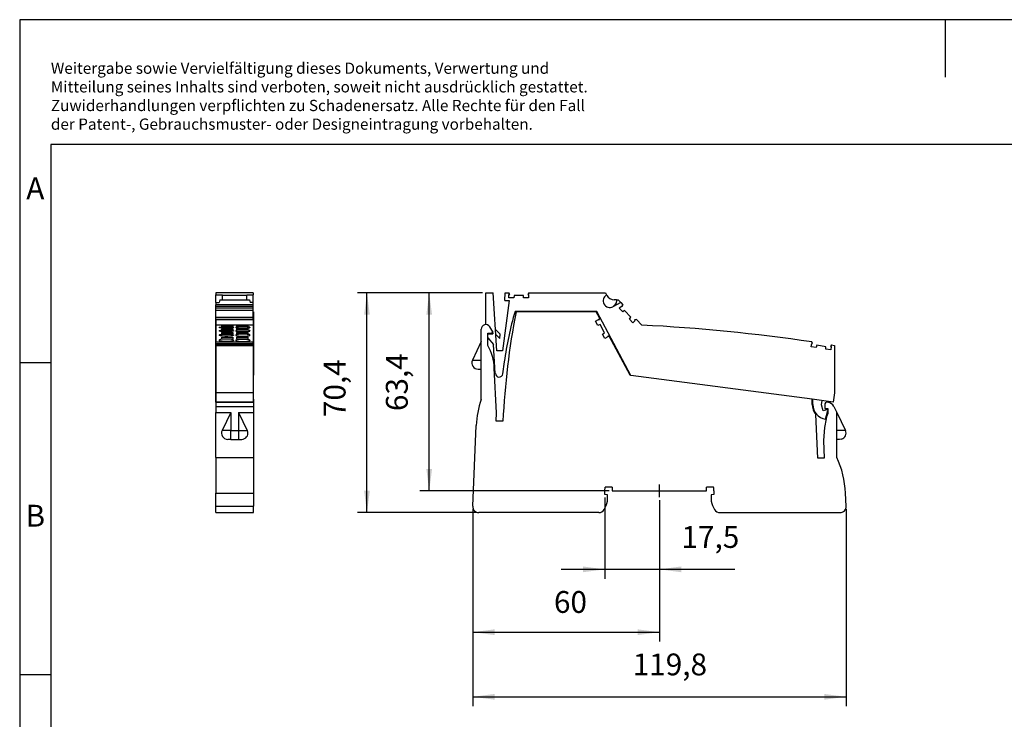
# Model space of a CAD drawing. Units: millimetres. Extents: x -214 to 83, y -2 to 208.
# Drawn here: x -214 to -56, y 96 to 208 of the extents above; entities that cross this region are included whole.
import ezdxf

# ---------------------------------------------------------------- set-up
doc = ezdxf.new("R2010")
doc.units = ezdxf.units.MM
doc.layers.add('1', color=7, linetype='Continuous')
doc.styles.add('CONVERTER_11', font='txt.shx', dxfattribs={"width": 0.9})
doc.dimstyles.new('ME10_DIM_11', dxfattribs={"dimtxt": 7, "dimasz": 7, "dimexe": 3, "dimexo": 1, "dimgap": 4, "dimtad": 1, "dimdec": 1, "dimdsep": 46, "dimtxsty": 'CONVERTER_11', "dimsah": 1, "dimcen": 0.09, "dimclrd": 2, "dimclre": 2, "dimclrt": 3, "dimadec": 0, "dimazin": 0, "dimtfac": 1, "dimtdec": 4, "dimtix": 1, "dimtmove": 0, "dimatfit": 3, "dimfxl": 1, "dimtolj": 1, "dimtzin": 0, "dimarcsym": 0})
doc.dimstyles.new('ME10_DIM_12', dxfattribs={"dimtxt": 7, "dimasz": 7, "dimexe": 3, "dimexo": 1, "dimgap": 4, "dimtad": 1, "dimdec": 1, "dimdsep": 46, "dimtxsty": 'CONVERTER_11', "dimsah": 1, "dimcen": 0.09, "dimclrd": 2, "dimclre": 2, "dimclrt": 3, "dimadec": 0, "dimazin": 0, "dimtfac": 1, "dimtdec": 4, "dimtix": 1, "dimtmove": 0, "dimatfit": 3, "dimfxl": 1, "dimtolj": 1, "dimtzin": 0, "dimarcsym": 0})
doc.dimstyles.new('ME10_DIM_13', dxfattribs={"dimtxt": 7, "dimasz": 7, "dimexe": 3, "dimexo": 1, "dimgap": 4, "dimtad": 1, "dimdec": 1, "dimdsep": 46, "dimtxsty": 'CONVERTER_11', "dimsah": 1, "dimcen": 0.09, "dimclrd": 2, "dimclre": 2, "dimclrt": 3, "dimadec": 0, "dimazin": 0, "dimtfac": 1, "dimtdec": 4, "dimtix": 1, "dimtmove": 0, "dimatfit": 3, "dimfxl": 1, "dimtolj": 1, "dimtzin": 0, "dimarcsym": 0})
doc.dimstyles.new('ME10_DIM_14', dxfattribs={"dimtxt": 7, "dimasz": 7, "dimexe": 3, "dimexo": 1, "dimgap": 4, "dimtad": 1, "dimdec": 0, "dimdsep": 46, "dimtxsty": 'CONVERTER_11', "dimsah": 1, "dimcen": 0.09, "dimclrd": 2, "dimclre": 2, "dimclrt": 3, "dimadec": 0, "dimazin": 0, "dimtfac": 1, "dimtdec": 4, "dimtix": 1, "dimtmove": 0, "dimatfit": 3, "dimfxl": 1, "dimtolj": 1, "dimtzin": 0, "dimarcsym": 0})
doc.dimstyles.new('ME10_DIM_15', dxfattribs={"dimtxt": 7, "dimasz": 7, "dimexe": 3, "dimexo": 1, "dimgap": 4, "dimtad": 1, "dimdec": 1, "dimdsep": 46, "dimtxsty": 'CONVERTER_11', "dimsah": 1, "dimcen": 0.09, "dimclrd": 2, "dimclre": 2, "dimclrt": 3, "dimadec": 0, "dimazin": 0, "dimtfac": 1, "dimtdec": 4, "dimtix": 1, "dimtmove": 0, "dimatfit": 3, "dimfxl": 1, "dimtolj": 1, "dimtzin": 0, "dimarcsym": 0})

# ---------------------------------------------------------------- blocks, each defined once
blk = doc.blocks.new('L_L_2_GEH_GN_6021-select__17', base_point=(-364.21, 258.07))
at = {"color": 7, "linetype": 'Continuous'}
for p, q in [((-364.21, 322.47), (-364.16, 322.47)), ((-364.21, 320.3), (-364.21, 322.47)), ((-352.16, 322.47), (-352.06, 322.47)), ((-352.06, 322.47), (-352.06, 320.3)), ((-364.21, 320.3), (-364.16, 320.3)), ((-364.21, 320), (-364.21, 320.3)), ((-364.21, 320), (-364.21, 319.93)), ((-364.21, 319.93), (-364.16, 319.93)), ((-364.21, 319.52), (-364.21, 319.93)), ((-364.21, 319.52), (-364.16, 319.52)), ((-364.21, 318.4), (-364.21, 319.52)), ((-352.16, 320.3), (-352.06, 320.3)), ((-352.16, 319.93), (-352.06, 319.93)), ((-352.16, 319.52), (-352.06, 319.52)), ((-352.06, 320.3), (-352.06, 320)), ((-352.06, 320), (-352.06, 319.93)), ((-352.06, 319.93), (-352.06, 319.52)), ((-352.06, 319.52), (-352.06, 318.4)), ((-364.21, 315.75), (-364.21, 318.4)), ((-364.21, 318.4), (-364.16, 318.4)), ((-352.16, 318.4), (-352.06, 318.4)), ((-352.06, 318.4), (-352.06, 315.75)), ((-364.21, 315.34), (-364.21, 315.75)), ((-364.21, 315.75), (-364.16, 315.75)), ((-364.21, 314.67), (-364.21, 315.34)), ((-364.21, 315.34), (-364.16, 315.34)), ((-364.16, 314.67), (-364.21, 314.67)), ((-364.21, 314.65), (-364.21, 314.67)), ((-364.21, 314.67), (-364.21, 314.67)), ((-364.21, 314.65), (-364.16, 314.65)), ((-364.21, 302.12), (-364.21, 314.65)), ((-352.16, 315.75), (-352.06, 315.75)), ((-352.16, 315.34), (-352.06, 315.34)), ((-352.06, 314.67), (-352.16, 314.67)), ((-352.16, 314.65), (-352.06, 314.65)), ((-352.06, 315.75), (-352.06, 315.34)), ((-352.06, 315.34), (-352.06, 314.67)), ((-352.06, 314.67), (-352.06, 314.67)), ((-352.06, 314.67), (-352.06, 314.65)), ((-352.06, 314.65), (-352.06, 302.12)), ((-364.21, 294.42), (-364.21, 302.12)), ((-364.21, 302.12), (-364.16, 302.12)), ((-352.16, 302.12), (-352.06, 302.12)), ((-352.06, 294.42), (-352.06, 302.12)), ((-364.21, 293.48), (-364.21, 294.42)), ((-364.21, 294.42), (-364.16, 294.42)), ((-352.16, 294.42), (-352.06, 294.42)), ((-352.06, 294.42), (-352.06, 293.48)), ((-352.06, 293.48), (-364.21, 293.48)), ((-364.21, 293.48), (-364.21, 293.47)), ((-364.21, 293.46), (-364.21, 293.47)), ((-364.21, 293.46), (-364.21, 292.07)), ((-364.21, 292.07), (-364.21, 290.2)), ((-352.06, 293.48), (-352.06, 293.47)), ((-352.06, 293.47), (-352.06, 293.46)), ((-352.06, 293.46), (-352.06, 292.07)), ((-352.06, 292.07), (-352.06, 290.2)), ((-364.21, 290.2), (-359.38, 290.2)), ((-364.21, 275.79), (-364.21, 290.2)), ((-359.38, 290.2), (-362.18, 284.45)), ((-356.88, 290.2), (-354.08, 284.45)), ((-356.88, 290.2), (-352.06, 290.2)), ((-352.06, 290.2), (-352.06, 275.79)), ((-359.38, 281.57), (-360.38, 281.57)), ((-359.38, 281.57), (-356.88, 281.57)), ((-356.88, 281.57), (-355.88, 281.57)), ((-355.88, 281.57), (-355.36, 281.64)), ((-364.21, 275.79), (-352.06, 275.79)), ((-364.21, 275.79), (-364.21, 264.35)), ((-352.06, 275.79), (-352.06, 264.35)), ((-364.21, 260.16), (-364.21, 264.35)), ((-352.06, 264.35), (-352.06, 260.16)), ((-364.21, 258.07), (-364.21, 260.16)), ((-352.06, 258.07), (-352.06, 260.16)), ((-364.21, 258.07), (-352.06, 258.07))]:
    blk.add_line(p, q, dxfattribs=at)
at = {"color": 2, "linetype": 'Continuous'}
for p, q in [((-364.21, 320), (-364.16, 320)), ((-352.16, 320), (-352.06, 320)), ((-364.21, 314.67), (-364.16, 314.67)), ((-352.16, 314.67), (-352.06, 314.67)), ((-364.21, 293.47), (-352.06, 293.47)), ((-364.21, 293.46), (-352.06, 293.46)), ((-364.21, 292.07), (-352.06, 292.07)), ((-359.38, 290.2), (-359.38, 284.45)), ((-356.88, 290.2), (-356.88, 284.45)), ((-359.38, 284.45), (-362.18, 284.45)), ((-359.38, 284.45), (-356.88, 284.45)), ((-359.38, 281.57), (-359.38, 284.45)), ((-356.88, 284.45), (-354.08, 284.45)), ((-356.88, 284.45), (-356.88, 281.57)), ((-364.21, 264.35), (-352.06, 264.35)), ((-364.21, 260.16), (-352.06, 260.16))]:
    blk.add_line(p, q, dxfattribs=at)
at = {"color": 7, "linetype": 'Continuous'}
for centre, start, end in [((-360.38, 283.57), 154.0436, 270), ((-355.88, 283.57), 285, 25.9565)]:
    blk.add_arc(centre, 2, start, end, dxfattribs=at)
blk = doc.blocks.new('L-L_ST_GN_6021-select__18', base_point=(-364.16, 293.48))
at = {"color": 7, "linetype": 'Continuous'}
for p, q in [((-364.16, 328.51), (-364.16, 327.88)), ((-352.16, 328.51), (-364.16, 328.51)), ((-364.16, 325.51), (-364.16, 327.88)), ((-364.16, 327.88), (-362.06, 327.88)), ((-364.16, 325.43), (-364.16, 325.51)), ((-362.94, 326.34), (-363.16, 325.43)), ((-362.94, 326.34), (-353.37, 326.34)), ((-362.06, 327.74), (-362.06, 327.88)), ((-362.06, 326.34), (-362.06, 327.74)), ((-354.26, 327.88), (-352.16, 327.88)), ((-354.26, 327.74), (-354.26, 327.88)), ((-354.26, 326.34), (-354.26, 327.74)), ((-353.37, 326.34), (-353.16, 325.43)), ((-352.16, 328.51), (-352.16, 327.88)), ((-352.16, 325.51), (-352.16, 327.88)), ((-352.16, 325.43), (-352.16, 325.51)), ((-364.16, 325.43), (-363.16, 325.43)), ((-364.16, 325.43), (-364.16, 324.72)), ((-364.16, 324.14), (-364.16, 324.72)), ((-352.16, 324.72), (-364.16, 324.72)), ((-364.16, 323.61), (-364.16, 324.14)), ((-352.16, 324.14), (-364.16, 324.14)), ((-364.16, 322.9), (-364.16, 323.61)), ((-352.16, 323.61), (-364.16, 323.61)), ((-364.16, 320.71), (-364.16, 322.9)), ((-352.16, 322.9), (-364.16, 322.9)), ((-352.16, 325.43), (-353.16, 325.43)), ((-352.16, 324.72), (-352.16, 325.43)), ((-352.16, 324.14), (-352.16, 324.72)), ((-352.16, 323.61), (-352.16, 324.14)), ((-352.16, 322.9), (-352.16, 323.61)), ((-352.16, 320.71), (-352.16, 322.9)), ((-364.16, 320.15), (-364.16, 320.71)), ((-364.16, 320.71), (-352.16, 320.71)), ((-364.16, 320.05), (-364.16, 320.15)), ((-364.16, 320.15), (-352.16, 320.15)), ((-364.16, 320.05), (-364.16, 318.21)), ((-364.16, 320.05), (-352.16, 320.05)), ((-352.16, 320.15), (-352.16, 320.71)), ((-352.16, 320.05), (-352.16, 320.15)), ((-352.16, 320.05), (-352.16, 318.21)), ((-364.16, 318.21), (-364.16, 312.83)), ((-352.16, 318.21), (-364.16, 318.21)), ((-363.06, 317.5), (-363.05, 317.51)), ((-363.06, 317.5), (-363.06, 317.42)), ((-363.05, 317.41), (-363.06, 317.42)), ((-363.06, 316.43), (-363.05, 316.44)), ((-363.06, 316.43), (-363.06, 316.33)), ((-363.05, 316.31), (-363.06, 316.33)), ((-363.05, 317.51), (-362.98, 317.54)), ((-362.98, 317.38), (-363.05, 317.41)), ((-363.05, 316.44), (-362.98, 316.48)), ((-362.98, 316.28), (-363.05, 316.31)), ((-362.98, 317.54), (-362.94, 317.55)), ((-362.87, 317.36), (-362.98, 317.38)), ((-362.98, 316.48), (-362.93, 316.49)), ((-362.88, 316.25), (-362.98, 316.28)), ((-362.94, 317.55), (-362.82, 317.57)), ((-362.93, 316.49), (-362.82, 316.52)), ((-362.82, 316.23), (-362.88, 316.25)), ((-362.82, 317.35), (-362.87, 317.36)), ((-362.82, 317.57), (-362.77, 317.57)), ((-362.77, 317.34), (-362.82, 317.35)), ((-362.82, 316.52), (-362.77, 316.53)), ((-362.77, 316.23), (-362.82, 316.23)), ((-362.77, 317.57), (-362.56, 317.6)), ((-362.56, 317.32), (-362.77, 317.34)), ((-362.77, 316.53), (-362.56, 316.56)), ((-362.56, 316.19), (-362.77, 316.23)), ((-362.56, 317.6), (-362.32, 317.61)), ((-362.32, 317.3), (-362.56, 317.32)), ((-362.56, 316.56), (-362.32, 316.58)), ((-362.32, 316.17), (-362.56, 316.19)), ((-362.38, 317.95), (-358.73, 317.95)), ((-362.38, 317.95), (-362.38, 317.74)), ((-362.38, 317.74), (-358.73, 317.74)), ((-362.38, 317.03), (-358.73, 317.03)), ((-362.38, 317.03), (-362.38, 316.73)), ((-362.38, 316.73), (-358.73, 316.73)), ((-362.32, 317.61), (-362.2, 317.62)), ((-362.2, 317.29), (-362.32, 317.3)), ((-362.32, 316.58), (-362.2, 316.59)), ((-362.2, 316.16), (-362.32, 316.17)), ((-362.2, 317.62), (-361.25, 317.65)), ((-361.25, 317.26), (-362.2, 317.29)), ((-362.2, 316.59), (-361.25, 316.63)), ((-361.25, 316.12), (-362.2, 316.16)), ((-361.25, 317.65), (-360.81, 317.65)), ((-360.81, 317.26), (-361.25, 317.26)), ((-361.25, 316.63), (-360.81, 316.63)), ((-360.81, 316.11), (-361.25, 316.12)), ((-360.81, 317.65), (-360.37, 317.65)), ((-360.37, 317.26), (-360.81, 317.26)), ((-360.81, 316.63), (-360.37, 316.63)), ((-360.37, 316.12), (-360.81, 316.11)), ((-360.37, 317.65), (-359.41, 317.62)), ((-359.41, 317.29), (-360.37, 317.26)), ((-360.37, 316.63), (-359.41, 316.59)), ((-359.41, 316.16), (-360.37, 316.12)), ((-359.41, 317.62), (-359.29, 317.61)), ((-359.29, 317.3), (-359.41, 317.29)), ((-359.41, 316.59), (-359.29, 316.58)), ((-359.29, 316.17), (-359.41, 316.16)), ((-359.29, 317.61), (-359.05, 317.6)), ((-359.05, 317.32), (-359.29, 317.3)), ((-359.29, 316.58), (-359.05, 316.56)), ((-359.05, 316.19), (-359.29, 316.17)), ((-359.05, 317.6), (-358.84, 317.57)), ((-358.84, 317.34), (-359.05, 317.32)), ((-359.05, 316.56), (-358.84, 316.53)), ((-358.84, 316.23), (-359.05, 316.19)), ((-358.84, 317.57), (-358.79, 317.57)), ((-358.79, 317.35), (-358.84, 317.34)), ((-358.84, 316.53), (-358.79, 316.52)), ((-358.79, 316.23), (-358.84, 316.23)), ((-358.79, 317.57), (-358.67, 317.55)), ((-358.74, 317.36), (-358.79, 317.35)), ((-358.79, 316.52), (-358.68, 316.49)), ((-358.73, 316.25), (-358.79, 316.23)), ((-358.63, 317.38), (-358.74, 317.36)), ((-358.73, 317.95), (-358.73, 317.74)), ((-358.73, 317.03), (-358.73, 316.73)), ((-358.63, 316.28), (-358.73, 316.25)), ((-358.68, 316.49), (-358.63, 316.48)), ((-358.67, 317.55), (-358.63, 317.54)), ((-358.63, 317.54), (-358.56, 317.51)), ((-358.56, 317.41), (-358.63, 317.38)), ((-358.63, 316.48), (-358.56, 316.44)), ((-358.56, 316.31), (-358.63, 316.28)), ((-358.56, 317.51), (-358.56, 317.5)), ((-358.56, 317.5), (-358.56, 317.42)), ((-358.56, 317.42), (-358.56, 317.41)), ((-358.56, 316.44), (-358.56, 316.43)), ((-358.56, 316.43), (-358.56, 316.33)), ((-358.56, 316.33), (-358.56, 316.31)), ((-357.75, 317.51), (-357.76, 317.5)), ((-357.76, 317.5), (-357.76, 317.42)), ((-357.76, 317.42), (-357.75, 317.41)), ((-357.75, 316.44), (-357.76, 316.43)), ((-357.76, 316.43), (-357.76, 316.33)), ((-357.76, 316.33), (-357.75, 316.31)), ((-357.68, 317.54), (-357.75, 317.51)), ((-357.75, 317.41), (-357.68, 317.38)), ((-357.68, 316.48), (-357.75, 316.44)), ((-357.75, 316.31), (-357.68, 316.28)), ((-357.64, 317.55), (-357.68, 317.54)), ((-357.68, 317.38), (-357.57, 317.36)), ((-357.63, 316.49), (-357.68, 316.48)), ((-357.68, 316.28), (-357.58, 316.25)), ((-357.52, 317.57), (-357.64, 317.55)), ((-357.52, 316.52), (-357.63, 316.49)), ((-357.58, 317.95), (-357.58, 317.74)), ((-357.58, 317.95), (-353.93, 317.95)), ((-357.58, 317.74), (-353.93, 317.74)), ((-357.58, 317.03), (-357.58, 316.73)), ((-357.58, 317.03), (-353.93, 317.03)), ((-357.58, 316.73), (-353.93, 316.73)), ((-357.58, 316.25), (-357.52, 316.23)), ((-357.57, 317.36), (-357.52, 317.35)), ((-357.47, 317.57), (-357.52, 317.57)), ((-357.52, 317.35), (-357.47, 317.34)), ((-357.47, 316.53), (-357.52, 316.52)), ((-357.52, 316.23), (-357.47, 316.23)), ((-357.26, 317.6), (-357.47, 317.57)), ((-357.47, 317.34), (-357.26, 317.32)), ((-357.26, 316.56), (-357.47, 316.53)), ((-357.47, 316.23), (-357.26, 316.19)), ((-357.02, 317.61), (-357.26, 317.6)), ((-357.26, 317.32), (-357.02, 317.3)), ((-357.02, 316.58), (-357.26, 316.56)), ((-357.26, 316.19), (-357.02, 316.17)), ((-356.9, 317.62), (-357.02, 317.61)), ((-357.02, 317.3), (-356.9, 317.29)), ((-356.9, 316.59), (-357.02, 316.58)), ((-357.02, 316.17), (-356.9, 316.16)), ((-355.95, 317.65), (-356.9, 317.62)), ((-356.9, 317.29), (-355.95, 317.26)), ((-355.95, 316.63), (-356.9, 316.59)), ((-356.9, 316.16), (-355.95, 316.12)), ((-355.51, 317.65), (-355.95, 317.65)), ((-355.95, 317.26), (-355.51, 317.26)), ((-355.51, 316.63), (-355.95, 316.63)), ((-355.95, 316.12), (-355.51, 316.11)), ((-355.07, 317.65), (-355.51, 317.65)), ((-355.51, 317.26), (-355.07, 317.26)), ((-355.07, 316.63), (-355.51, 316.63)), ((-355.51, 316.11), (-355.07, 316.12)), ((-354.11, 317.62), (-355.07, 317.65)), ((-355.07, 317.26), (-354.11, 317.29)), ((-354.11, 316.59), (-355.07, 316.63)), ((-355.07, 316.12), (-354.11, 316.16)), ((-353.99, 317.61), (-354.11, 317.62)), ((-354.11, 317.29), (-353.99, 317.3)), ((-353.99, 316.58), (-354.11, 316.59)), ((-354.11, 316.16), (-353.99, 316.17)), ((-353.75, 317.6), (-353.99, 317.61)), ((-353.99, 317.3), (-353.75, 317.32)), ((-353.75, 316.56), (-353.99, 316.58)), ((-353.99, 316.17), (-353.75, 316.19)), ((-353.93, 317.95), (-353.93, 317.74)), ((-353.93, 317.03), (-353.93, 316.73)), ((-353.54, 317.57), (-353.75, 317.6)), ((-353.75, 317.32), (-353.54, 317.34)), ((-353.54, 316.53), (-353.75, 316.56)), ((-353.75, 316.19), (-353.54, 316.23)), ((-353.49, 317.57), (-353.54, 317.57)), ((-353.54, 317.34), (-353.49, 317.35)), ((-353.49, 316.52), (-353.54, 316.53)), ((-353.54, 316.23), (-353.49, 316.23)), ((-353.37, 317.55), (-353.49, 317.57)), ((-353.49, 317.35), (-353.44, 317.36)), ((-353.38, 316.49), (-353.49, 316.52)), ((-353.49, 316.23), (-353.43, 316.25)), ((-353.44, 317.36), (-353.33, 317.38)), ((-353.43, 316.25), (-353.33, 316.28)), ((-353.33, 316.48), (-353.38, 316.49)), ((-353.33, 317.54), (-353.37, 317.55)), ((-353.26, 317.51), (-353.33, 317.54)), ((-353.33, 317.38), (-353.26, 317.41)), ((-353.26, 316.44), (-353.33, 316.48)), ((-353.33, 316.28), (-353.26, 316.31)), ((-353.26, 317.5), (-353.26, 317.51)), ((-353.26, 317.5), (-353.26, 317.42)), ((-353.26, 317.41), (-353.26, 317.42)), ((-353.26, 316.43), (-353.26, 316.44)), ((-353.26, 316.43), (-353.26, 316.33)), ((-353.26, 316.31), (-353.26, 316.33)), ((-352.16, 318.21), (-352.16, 312.83)), ((-364.16, 312.27), (-364.16, 312.83)), ((-364.16, 312.83), (-352.16, 312.83)), ((-363.06, 315.06), (-363.05, 315.09)), ((-363.06, 315.06), (-363.06, 314.94)), ((-363.05, 314.92), (-363.06, 314.94)), ((-362.98, 313.48), (-363.06, 313.41)), ((-363.06, 313.41), (-363.06, 313.27)), ((-362.98, 313.19), (-363.06, 313.27)), ((-363.05, 315.09), (-362.98, 315.13)), ((-362.98, 314.88), (-363.05, 314.92)), ((-362.98, 315.13), (-362.93, 315.15)), ((-362.89, 314.84), (-362.98, 314.88)), ((-362.97, 313.49), (-362.98, 313.48)), ((-362.97, 313.18), (-362.98, 313.19)), ((-362.92, 313.51), (-362.97, 313.49)), ((-362.89, 313.15), (-362.97, 313.18)), ((-362.93, 315.15), (-362.82, 315.18)), ((-362.77, 313.56), (-362.92, 313.51)), ((-362.82, 314.83), (-362.89, 314.84)), ((-362.77, 313.11), (-362.89, 313.15)), ((-362.82, 315.18), (-362.77, 315.19)), ((-362.77, 314.81), (-362.82, 314.83)), ((-362.77, 315.19), (-362.56, 315.22)), ((-362.56, 314.78), (-362.77, 314.81)), ((-362.6, 313.59), (-362.77, 313.56)), ((-362.6, 313.07), (-362.77, 313.11)), ((-362.56, 313.6), (-362.6, 313.59)), ((-362.56, 313.07), (-362.6, 313.07)), ((-362.56, 315.22), (-362.32, 315.25)), ((-362.32, 314.75), (-362.56, 314.78)), ((-362.2, 313.65), (-362.56, 313.6)), ((-362.2, 313.02), (-362.56, 313.07)), ((-362.38, 315.83), (-358.73, 315.83)), ((-362.38, 315.83), (-362.38, 315.43)), ((-362.38, 315.43), (-358.73, 315.43)), ((-362.38, 314.33), (-358.73, 314.33)), ((-362.38, 314.33), (-362.38, 313.84)), ((-362.38, 313.84), (-358.73, 313.84)), ((-362.32, 315.25), (-362.2, 315.26)), ((-362.2, 314.73), (-362.32, 314.75)), ((-362.2, 315.26), (-361.25, 315.31)), ((-361.25, 314.68), (-362.2, 314.73)), ((-361.99, 313.67), (-362.2, 313.65)), ((-361.99, 312.99), (-362.2, 313.02)), ((-361.62, 313.69), (-361.99, 313.67)), ((-361.62, 312.97), (-361.99, 312.99)), ((-361.25, 313.71), (-361.62, 313.69)), ((-361.25, 312.95), (-361.62, 312.97)), ((-361.25, 315.31), (-360.81, 315.32)), ((-360.81, 314.67), (-361.25, 314.68)), ((-361.22, 313.71), (-361.25, 313.71)), ((-361.22, 312.95), (-361.25, 312.95)), ((-360.81, 313.71), (-361.22, 313.71)), ((-360.81, 312.95), (-361.22, 312.95)), ((-360.81, 315.32), (-360.37, 315.31)), ((-360.37, 314.68), (-360.81, 314.67)), ((-360.39, 313.71), (-360.81, 313.71)), ((-360.39, 312.95), (-360.81, 312.95)), ((-360.37, 313.71), (-360.39, 313.71)), ((-360.37, 312.95), (-360.39, 312.95)), ((-360.37, 315.31), (-359.41, 315.26)), ((-359.41, 314.73), (-360.37, 314.68)), ((-359.99, 313.69), (-360.37, 313.71)), ((-359.99, 312.97), (-360.37, 312.95)), ((-359.62, 313.67), (-359.99, 313.69)), ((-359.62, 312.99), (-359.99, 312.97)), ((-359.41, 313.65), (-359.62, 313.67)), ((-359.41, 313.02), (-359.62, 312.99)), ((-359.41, 315.26), (-359.29, 315.25)), ((-359.29, 314.75), (-359.41, 314.73)), ((-359.05, 313.6), (-359.41, 313.65)), ((-359.05, 313.07), (-359.41, 313.02)), ((-359.29, 315.25), (-359.05, 315.22)), ((-359.05, 314.78), (-359.29, 314.75)), ((-359.05, 315.22), (-358.84, 315.19)), ((-358.84, 314.81), (-359.05, 314.78)), ((-359.01, 313.59), (-359.05, 313.6)), ((-359.01, 313.07), (-359.05, 313.07)), ((-358.84, 313.56), (-359.01, 313.59)), ((-358.84, 313.11), (-359.01, 313.07)), ((-358.84, 315.19), (-358.79, 315.18)), ((-358.79, 314.83), (-358.84, 314.81)), ((-358.69, 313.51), (-358.84, 313.56)), ((-358.72, 313.15), (-358.84, 313.11)), ((-358.79, 315.18), (-358.68, 315.15)), ((-358.73, 314.84), (-358.79, 314.83)), ((-358.73, 315.83), (-358.73, 315.43)), ((-358.63, 314.88), (-358.73, 314.84)), ((-358.73, 314.33), (-358.73, 313.84)), ((-358.64, 313.18), (-358.72, 313.15)), ((-358.64, 313.49), (-358.69, 313.51)), ((-358.68, 315.15), (-358.63, 315.13)), ((-358.63, 313.48), (-358.64, 313.49)), ((-358.63, 313.19), (-358.64, 313.18)), ((-358.63, 315.13), (-358.56, 315.09)), ((-358.56, 314.92), (-358.63, 314.88)), ((-358.56, 313.41), (-358.63, 313.48)), ((-358.56, 313.27), (-358.63, 313.19)), ((-358.56, 315.09), (-358.56, 315.06)), ((-358.56, 315.06), (-358.56, 314.94)), ((-358.56, 314.94), (-358.56, 314.92)), ((-358.56, 313.41), (-358.56, 313.27)), ((-357.75, 315.09), (-357.76, 315.06)), ((-357.76, 315.06), (-357.76, 314.94)), ((-357.76, 314.94), (-357.75, 314.92)), ((-357.76, 313.41), (-357.68, 313.48)), ((-357.76, 313.41), (-357.76, 313.27)), ((-357.76, 313.27), (-357.68, 313.19)), ((-357.68, 315.13), (-357.75, 315.09)), ((-357.75, 314.92), (-357.68, 314.88)), ((-357.63, 315.15), (-357.68, 315.13)), ((-357.68, 314.88), (-357.59, 314.84)), ((-357.68, 313.48), (-357.67, 313.49)), ((-357.68, 313.19), (-357.67, 313.18)), ((-357.67, 313.49), (-357.62, 313.51)), ((-357.67, 313.18), (-357.59, 313.15)), ((-357.52, 315.18), (-357.63, 315.15)), ((-357.62, 313.51), (-357.47, 313.56)), ((-357.59, 314.84), (-357.52, 314.83)), ((-357.59, 313.15), (-357.47, 313.11)), ((-357.58, 315.83), (-357.58, 315.43)), ((-357.58, 315.83), (-353.93, 315.83)), ((-357.58, 315.43), (-353.93, 315.43)), ((-357.58, 314.33), (-357.58, 313.84)), ((-357.58, 314.33), (-353.93, 314.33)), ((-357.58, 313.84), (-353.93, 313.84)), ((-357.47, 315.19), (-357.52, 315.18)), ((-357.52, 314.83), (-357.47, 314.81)), ((-357.26, 315.22), (-357.47, 315.19)), ((-357.47, 314.81), (-357.26, 314.78)), ((-357.47, 313.56), (-357.3, 313.59)), ((-357.47, 313.11), (-357.3, 313.07)), ((-357.3, 313.59), (-357.26, 313.6)), ((-357.3, 313.07), (-357.26, 313.07)), ((-357.02, 315.25), (-357.26, 315.22)), ((-357.26, 314.78), (-357.02, 314.75)), ((-357.26, 313.6), (-356.9, 313.65)), ((-357.26, 313.07), (-356.9, 313.02)), ((-356.9, 315.26), (-357.02, 315.25)), ((-357.02, 314.75), (-356.9, 314.73)), ((-355.95, 315.31), (-356.9, 315.26)), ((-356.9, 314.73), (-355.95, 314.68)), ((-356.9, 313.65), (-356.69, 313.67)), ((-356.9, 313.02), (-356.69, 312.99)), ((-356.69, 313.67), (-356.32, 313.69)), ((-356.69, 312.99), (-356.32, 312.97)), ((-356.32, 313.69), (-355.95, 313.71)), ((-356.32, 312.97), (-355.95, 312.95)), ((-355.51, 315.32), (-355.95, 315.31)), ((-355.95, 314.68), (-355.51, 314.67)), ((-355.95, 313.71), (-355.92, 313.71)), ((-355.95, 312.95), (-355.92, 312.95)), ((-355.92, 313.71), (-355.51, 313.71)), ((-355.92, 312.95), (-355.51, 312.95)), ((-355.07, 315.31), (-355.51, 315.32)), ((-355.51, 314.67), (-355.07, 314.68)), ((-355.51, 313.71), (-355.09, 313.71)), ((-355.51, 312.95), (-355.09, 312.95)), ((-355.09, 313.71), (-355.07, 313.71)), ((-355.09, 312.95), (-355.07, 312.95)), ((-354.11, 315.26), (-355.07, 315.31)), ((-355.07, 314.68), (-354.11, 314.73)), ((-355.07, 313.71), (-354.69, 313.69)), ((-355.07, 312.95), (-354.69, 312.97)), ((-354.69, 313.69), (-354.32, 313.67)), ((-354.69, 312.97), (-354.32, 312.99)), ((-354.32, 313.67), (-354.11, 313.65)), ((-354.32, 312.99), (-354.11, 313.02)), ((-353.99, 315.25), (-354.11, 315.26)), ((-354.11, 314.73), (-353.99, 314.75)), ((-354.11, 313.65), (-353.75, 313.6)), ((-354.11, 313.02), (-353.75, 313.07)), ((-353.75, 315.22), (-353.99, 315.25)), ((-353.99, 314.75), (-353.75, 314.78)), ((-353.93, 315.83), (-353.93, 315.43)), ((-353.93, 314.33), (-353.93, 313.84)), ((-353.54, 315.19), (-353.75, 315.22)), ((-353.75, 314.78), (-353.54, 314.81)), ((-353.75, 313.6), (-353.71, 313.59)), ((-353.75, 313.07), (-353.71, 313.07)), ((-353.71, 313.59), (-353.54, 313.56)), ((-353.71, 313.07), (-353.54, 313.11)), ((-353.49, 315.18), (-353.54, 315.19)), ((-353.54, 314.81), (-353.49, 314.83)), ((-353.54, 313.56), (-353.39, 313.51)), ((-353.54, 313.11), (-353.42, 313.15)), ((-353.38, 315.15), (-353.49, 315.18)), ((-353.49, 314.83), (-353.43, 314.84)), ((-353.43, 314.84), (-353.33, 314.88)), ((-353.42, 313.15), (-353.34, 313.18)), ((-353.39, 313.51), (-353.34, 313.49)), ((-353.33, 315.13), (-353.38, 315.15)), ((-353.34, 313.49), (-353.33, 313.48)), ((-353.34, 313.18), (-353.33, 313.19)), ((-353.26, 315.09), (-353.33, 315.13)), ((-353.33, 314.88), (-353.26, 314.92)), ((-353.33, 313.48), (-353.26, 313.41)), ((-353.33, 313.19), (-353.26, 313.27)), ((-353.26, 315.06), (-353.26, 315.09)), ((-353.26, 315.06), (-353.26, 314.94)), ((-353.26, 314.92), (-353.26, 314.94)), ((-353.26, 313.41), (-353.26, 313.27)), ((-352.16, 312.27), (-352.16, 312.83)), ((-364.16, 311.87), (-364.16, 312.27)), ((-364.16, 312.27), (-352.16, 312.27)), ((-364.16, 311.87), (-364.16, 311.72)), ((-364.16, 311.87), (-352.16, 311.87)), ((-364.16, 311.72), (-352.16, 311.72)), ((-364.16, 311.72), (-364.16, 296.51)), ((-352.16, 311.87), (-352.16, 312.27)), ((-352.16, 311.87), (-352.16, 311.72)), ((-352.16, 311.72), (-352.16, 296.51)), ((-364.16, 296.51), (-364.16, 293.54)), ((-352.16, 296.51), (-364.16, 296.51)), ((-352.16, 296.51), (-352.16, 293.54)), ((-364.16, 293.54), (-352.16, 293.54)), ((-363.21, 293.48), (-363.21, 293.54)), ((-358.81, 293.48), (-358.81, 293.54)), ((-357.51, 293.54), (-357.51, 293.48)), ((-353.11, 293.54), (-353.11, 293.48))]:
    blk.add_line(p, q, dxfattribs=at)
at = {"color": 2, "linetype": 'Continuous'}
blk.add_line((-354.26, 327.74), (-362.06, 327.74), dxfattribs=at)
blk = doc.blocks.new('IB_IL_24_48_DOR_2_W_PAC-select__19', base_point=(-364.21, 258.07))
for name, p in [('L-L_ST_GN_6021-select__18', (-364.16, 293.48)), ('L_L_2_GEH_GN_6021-select__17', (-364.21, 258.07))]:
    blk.add_blockref(name, p)
blk = doc.blocks.new('SA_Rechts1', base_point=(-358.13, 293.29))
blk.add_blockref('IB_IL_24_48_DOR_2_W_PAC-select__19', (-364.21, 258.07))
blk = doc.blocks.new('L_L_LWL_PK_HKS_21K_AUSSEN-select__20', base_point=(-264.71, 322.47))
at = {"color": 7, "linetype": 'Continuous'}
for p, q in [((-264.71, 322.47), (-264.71, 322.61)), ((-242.71, 322.47), (-242.71, 322.61))]:
    blk.add_line(p, q, dxfattribs=at)
blk = doc.blocks.new('L_L_2_GEH_GN_6021-select__21', base_point=(-282.06, 258.07))
at = {"color": 7, "linetype": 'Continuous'}
for p, q in [((-242.11, 322.47), (-267.86, 322.47)), ((-240.95, 320.3), (-242.11, 322.47)), ((-242.34, 319.52), (-241.4, 320.02)), ((-241.59, 318.11), (-242.34, 319.52)), ((-241.4, 320.02), (-241.39, 320.01)), ((-241.13, 320), (-240.95, 320.3)), ((-279.06, 294.37), (-279.06, 316.89)), ((-275.67, 316.59), (-276.28, 317.63)), ((-275.49, 316.27), (-275.67, 316.59)), ((-240.9, 318.4), (-241.59, 318.11)), ((-239.49, 315.75), (-240.9, 318.4)), ((-279.06, 312.95), (-281.87, 306.92)), ((-276.91, 315.41), (-276.91, 315.67)), ((-276.91, 315.67), (-275.84, 315.67)), ((-276.91, 314.16), (-276.91, 315.41)), ((-276.91, 311.69), (-276.91, 314.16)), ((-240.12, 315.34), (-239.49, 315.75)), ((-239.37, 313.93), (-240.12, 315.34)), ((-238.43, 314.43), (-239.37, 313.93)), ((-238.44, 314.44), (-238.43, 314.43)), ((-237.95, 314.65), (-238.3, 314.67)), ((-231.28, 302.12), (-237.95, 314.65)), ((-280.06, 304.07), (-279.06, 304.07)), ((-274.11, 290.07), (-274.82, 304.41)), ((-231.03, 302.09), (-231.28, 302.12)), ((-172.81, 294.42), (-231.03, 302.09)), ((-172.81, 292.76), (-172.81, 294.42)), ((-168.81, 292.68), (-168.81, 291.47)), ((-168.81, 291.47), (-167.81, 291.47)), ((-167.78, 293.46), (-167.9, 293.47)), ((-167.81, 291.47), (-167.81, 289.86)), ((-165.86, 292.07), (-164.94, 290.2)), ((-274.23, 287.37), (-274.11, 290.07)), ((-171.05, 275.57), (-171.66, 289.57)), ((-164.94, 290.2), (-162.15, 284.45)), ((-164.94, 275.79), (-164.94, 290.2)), ((-281.76, 260.16), (-280.64, 285.98)), ((-272.04, 287.37), (-274.23, 287.37)), ((-168.85, 285.33), (-169.21, 281.17)), ((-164.01, 281.57), (-164.94, 281.57)), ((-163.43, 281.64), (-164.01, 281.57)), ((-169.21, 281.17), (-168.97, 275.57)), ((-168.97, 275.57), (-171.05, 275.57)), ((-239.36, 265.07), (-239.27, 266.27)), ((-236.98, 266.27), (-239.27, 266.27)), ((-236.98, 266.27), (-236.98, 265.07)), ((-206.73, 265.07), (-206.73, 266.27)), ((-204.44, 266.27), (-206.73, 266.27)), ((-239.36, 263.92), (-239.36, 265.07)), ((-238.51, 263.76), (-239.36, 263.92)), ((-238.51, 261.71), (-238.51, 263.76)), ((-236.98, 265.07), (-206.73, 265.07)), ((-204.36, 263.92), (-205.21, 263.76)), ((-205.21, 263.76), (-205.21, 261.71)), ((-204.36, 265.07), (-204.36, 263.92)), ((-161.95, 260.16), (-162.13, 264.35)), ((-241.29, 258.07), (-279.77, 258.07)), ((-202.42, 258.07), (-163.94, 258.07))]:
    blk.add_line(p, q, dxfattribs=at)
at = {"color": 2, "linetype": 'Continuous'}
for p, q in [((-281.87, 306.92), (-279.06, 306.92)), ((-162.15, 284.45), (-164.94, 284.45))]:
    blk.add_line(p, q, dxfattribs=at)
at = {"color": 7, "linetype": 'Continuous'}
for centre, radius, start, end in [((-28.11, 276.07), 244.2, 169.0467, 177.3478), ((-241.26, 320.08), 0.15, 208, 328), ((-277.57, 316.89), 1.49, 30, 180), ((-275.84, 316.07), 0.4, 270, 30), ((-238.3, 314.52), 0.15, 88, 208), ((-291.5, 303.57), 16.7, 2.8526, 29.07), ((-280.06, 306.07), 2, 155, 270), ((-250.67, 284.67), 30, 161.1422, 177.5), ((-167.81, 292.76), 5, 180, 219.5955), ((-168.01, 292.68), 0.8, 82.5, 180), ((-168.11, 290.98), 2.5, 25.9564, 82.5), ((-152.21, 283.87), 16.7, 159.0164, 175), ((-163.94, 283.57), 2, 285.0001, 25.9565), ((-192.1, 263.04), 30, 2.5, 25.1485), ((-212.86, 265.07), 8.5, 0, 8.1159), ((-279.77, 260.07), 2, 177.5, 270), ((-247.76, 263.87), 9.5, 329.5579, 346.8264), ((-195.96, 263.87), 9.5, 193.1736, 210.4421), ((-163.94, 260.07), 2, 270, 2.5), ((-241.29, 260.07), 2, 270, 329.5579), ((-202.42, 260.07), 2, 210.4421, 270)]:
    blk.add_arc(centre, radius, start, end, dxfattribs=at)
blk = doc.blocks.new('L-L_ST_GN_6021-select__22', base_point=(-277.59, 288.02))
at = {"color": 7, "linetype": 'Continuous'}
for p, q in [((-277.59, 328.51), (-275.19, 328.51)), ((-277.59, 318.51), (-277.59, 328.51)), ((-273.98, 310.01), (-275.19, 328.51)), ((-270.03, 326.11), (-272.15, 310.01)), ((-271.45, 326.11), (-271.29, 328.51)), ((-271.45, 326.11), (-270.03, 326.11)), ((-271.29, 328.51), (-270.19, 328.51)), ((-269.88, 327.98), (-270.19, 328.51)), ((-270.15, 327.98), (-269.88, 327.98)), ((-270.15, 326.91), (-270.15, 327.98)), ((-268.56, 326.91), (-270.15, 326.91)), ((-268.49, 327.66), (-268.56, 326.91)), ((-265.49, 327.66), (-268.49, 327.66)), ((-265.42, 326.91), (-265.49, 327.66)), ((-263.83, 326.91), (-265.42, 326.91)), ((-263.79, 328.51), (-264.1, 327.98)), ((-264.1, 327.98), (-263.83, 327.98)), ((-263.83, 327.98), (-263.83, 326.91)), ((-263.79, 328.51), (-239.2, 328.51)), ((-239.2, 328.51), (-238.84, 327.88)), ((-238.76, 327.74), (-238.84, 327.88)), ((-235.64, 326.34), (-236.33, 326.34)), ((-235.62, 326.13), (-235.72, 325.35)), ((-235.64, 326.34), (-235.08, 326.34)), ((-235.64, 326.34), (-235.62, 326.13)), ((-235.08, 326.34), (-234.23, 325.43)), ((-241.94, 322.61), (-268.16, 322.61)), ((-231.03, 302.09), (-241.94, 322.61)), ((-234.23, 325.43), (-236.77, 324.11)), ((-236.7, 324.15), (-236.77, 324.11)), ((-236.1, 324.66), (-236.7, 324.15)), ((-235.72, 325.35), (-236.1, 324.66)), ((-234.71, 323.61), (-233.93, 324.34)), ((-233.62, 322.44), (-234.71, 323.61)), ((-234.23, 325.43), (-233.56, 324.72)), ((-233.93, 324.34), (-233.74, 324.14)), ((-233.74, 324.14), (-233.56, 324.72)), ((-233.03, 322.9), (-233.62, 322.44)), ((-230.98, 320.71), (-233.03, 322.9)), ((-231.48, 320.15), (-230.98, 320.71)), ((-230.4, 318.98), (-231.48, 320.15)), ((-229.61, 319.71), (-230.4, 318.98)), ((-229.2, 320.05), (-229.8, 319.91)), ((-229.8, 319.91), (-229.61, 319.71)), ((-229.2, 320.05), (-227.49, 318.21)), ((-277.43, 318.35), (-277.59, 318.51)), ((-275.39, 316.31), (-275.67, 316.59)), ((-275.39, 316.31), (-275.33, 315.41)), ((-272.96, 315.29), (-274.42, 316.75)), ((-276.91, 315.41), (-275.33, 315.41)), ((-276.91, 314.16), (-275.11, 312.02)), ((-274.32, 315.24), (-273.05, 313.96)), ((-273.05, 313.96), (-272.96, 315.29)), ((-172.7, 312.27), (-172.92, 312.83)), ((-274.5, 302.68), (-275.11, 312.02)), ((-272.15, 310.01), (-273.98, 310.01)), ((-173.13, 311.25), (-172.97, 312.31)), ((-171.55, 311.01), (-173.13, 311.25)), ((-172.97, 312.31), (-172.7, 312.27)), ((-171.37, 311.74), (-171.55, 311.01)), ((-168.41, 311.29), (-171.37, 311.74)), ((-168.46, 310.54), (-168.41, 311.29)), ((-166.88, 310.3), (-168.46, 310.54)), ((-166.61, 311.87), (-166.99, 311.4)), ((-166.99, 311.4), (-166.72, 311.35)), ((-166.72, 311.35), (-166.88, 310.3)), ((-166.61, 311.87), (-165.7, 311.72)), ((-165.7, 311.72), (-165.7, 296.51)), ((-272.11, 302.6), (-271.61, 306.42)), ((-166.09, 293.54), (-172.81, 294.42)), ((-172.61, 292.76), (-172.61, 294.4)), ((-169.84, 292.62), (-169.66, 294.01)), ((-165.7, 296.51), (-166.09, 293.54)), ((-169.34, 290.74), (-169.84, 292.62)), ((-167.81, 291.15), (-169.34, 290.74)), ((-168.56, 288.02), (-167.81, 290.83))]:
    blk.add_line(p, q, dxfattribs=at)
at = {"color": 2, "linetype": 'Continuous'}
for p, q in [((-215.74, 317.5), (-215.74, 317.5)), ((-214.74, 317.42), (-214.74, 317.42)), ((-202.77, 316.42), (-202.77, 316.43)), ((-201.77, 316.33), (-201.77, 316.33)), ((-189.83, 315.06), (-189.83, 315.06)), ((-188.84, 314.94), (-188.84, 314.94)), ((-176.94, 313.4), (-176.94, 313.41)), ((-175.95, 313.27), (-175.95, 313.27))]:
    blk.add_line(p, q, dxfattribs=at)
at = {"color": 7, "linetype": 'Continuous'}
for centre, radius, start, end in [((-237.76, 326.02), 2.15, 120, 297.5), ((-236.33, 329.14), 2.8, 210, 270), ((-167.81, 292.76), 104.7, 163.4355, 172.5), ((-256.6, -256.05), 575, 81.63212, 87.09856), ((-273.3, 302.76), 1.2, 183.75, 352.5), ((-167.81, 292.76), 4.8, 180, 260.9761)]:
    blk.add_arc(centre, radius, start, end, dxfattribs=at)
blk = doc.blocks.new('IB_IL_24_48_DOR_2_W_PAC-select__23', base_point=(-282.06, 258.07))
for name, p in [('L-L_ST_GN_6021-select__22', (-277.59, 288.02)), ('L_L_2_GEH_GN_6021-select__21', (-282.06, 258.07)), ('L_L_LWL_PK_HKS_21K_AUSSEN-select__20', (-264.71, 322.47))]:
    blk.add_blockref(name, p)
blk = doc.blocks.new('*D35')
at = {"layer": '1', "color": 2, "linetype": 'Continuous'}
for p, q in [((-278.59, 328.51), (-318.69, 328.51)), ((-315.69, 258.07), (-315.69, 328.51)), ((-280.77, 258.07), (-318.69, 258.07))]:
    blk.add_line(p, q, dxfattribs=at)
at = {"layer": '1', "color": 2}
for points in [[(-314.77, 321.51), (-316.61, 321.51), (-315.69, 328.51)], [(-316.61, 265.07), (-314.77, 265.07), (-315.69, 258.07)]]:
    blk.add_solid(points, dxfattribs=at)
at = {"layer": '1', "color": 3, "insert": (-320.39, 288.7), "char_height": 7, "attachment_point": 7, "rotation": 90, "line_spacing_factor": 0.60024, "style": 'CONVERTER_11'}
blk.add_mtext('70,4', dxfattribs=at)
blk = doc.blocks.new('*D36')
at = {"layer": '1', "color": 2, "linetype": 'Continuous'}
for p, q in [((-278.59, 328.51), (-298.72, 328.51)), ((-295.72, 265.07), (-295.72, 328.51)), ((-237.98, 265.07), (-298.72, 265.07))]:
    blk.add_line(p, q, dxfattribs=at)
at = {"layer": '1', "color": 2}
for points in [[(-294.8, 321.51), (-296.64, 321.51), (-295.72, 328.51)], [(-296.64, 272.07), (-294.8, 272.07), (-295.72, 265.07)]]:
    blk.add_solid(points, dxfattribs=at)
at = {"layer": '1', "color": 3, "insert": (-300.42, 290.63), "char_height": 7, "attachment_point": 7, "rotation": 90, "line_spacing_factor": 0.60024, "style": 'CONVERTER_11'}
blk.add_mtext('63,4', dxfattribs=at)
blk = doc.blocks.new('*D37')
at = {"layer": '1', "color": 2, "linetype": 'Continuous'}
for p, q in [((-281.76, 259.16), (-281.76, 195.99)), ((-161.95, 259.16), (-161.95, 195.99)), ((-281.76, 198.99), (-161.95, 198.99))]:
    blk.add_line(p, q, dxfattribs=at)
at = {"layer": '1', "color": 2}
for points in [[(-274.76, 199.91), (-274.76, 198.07), (-281.76, 198.99)], [(-168.95, 198.07), (-168.95, 199.91), (-161.95, 198.99)]]:
    blk.add_solid(points, dxfattribs=at)
at = {"layer": '1', "color": 3, "insert": (-230.42, 203.69), "char_height": 7, "attachment_point": 7, "rotation": 0.0001, "line_spacing_factor": 0.60024, "style": 'CONVERTER_11'}
blk.add_mtext('119,8', dxfattribs=at)
blk = doc.blocks.new('*D38')
at = {"layer": '1', "color": 2, "linetype": 'Continuous'}
for p, q in [((-281.76, 259.16), (-281.76, 216.72)), ((-221.86, 262.07), (-221.86, 216.72)), ((-281.76, 219.72), (-221.86, 219.72))]:
    blk.add_line(p, q, dxfattribs=at)
at = {"layer": '1', "color": 2}
for points in [[(-274.76, 220.64), (-274.76, 218.8), (-281.76, 219.72)], [(-228.86, 218.8), (-228.86, 220.64), (-221.86, 219.72)]]:
    blk.add_solid(points, dxfattribs=at)
at = {"layer": '1', "color": 3, "insert": (-255.69, 223.72), "char_height": 7, "attachment_point": 7, "rotation": 0.0001, "line_spacing_factor": 0.60024, "style": 'CONVERTER_11'}
blk.add_mtext('60', dxfattribs=at)
blk = doc.blocks.new('*D39')
at = {"layer": '1', "color": 2, "linetype": 'Continuous'}
for p, q in [((-239.36, 262.92), (-239.36, 236.87)), ((-221.86, 262.07), (-221.86, 236.87)), ((-239.36, 239.87), (-253.36, 239.87)), ((-221.86, 239.87), (-239.36, 239.87)), ((-197.61, 239.87), (-221.86, 239.87))]:
    blk.add_line(p, q, dxfattribs=at)
at = {"layer": '1', "color": 2}
for points in [[(-246.36, 238.95), (-246.36, 240.8), (-239.36, 239.87)], [(-214.86, 240.8), (-214.86, 238.95), (-221.86, 239.87)]]:
    blk.add_solid(points, dxfattribs=at)
at = {"layer": '1', "color": 3, "insert": (-214.76, 244.57), "char_height": 7, "attachment_point": 7, "rotation": 0.0001, "line_spacing_factor": 0.60024, "style": 'CONVERTER_11'}
blk.add_mtext('17,5', dxfattribs=at)
blk = doc.blocks.new('_rahmen', base_point=(78.44, -1.91))
at = {"layer": '1', "color": 2, "linetype": 'Continuous'}
for p, q in [((-65.06, 208.09), (-213.56, 208.09)), ((-213.56, 208.09), (-213.56, 153.09)), ((83.44, 208.09), (-65.06, 208.09)), ((-65.06, 208.09), (-65.06, 198.88)), ((-213.56, 153.09), (-208.56, 153.09)), ((-213.56, 153.09), (-213.56, 103.09)), ((-213.56, 103.09), (-208.56, 103.09)), ((-213.56, 103.09), (-213.56, 53.09))]:
    blk.add_line(p, q, dxfattribs=at)
at = {"layer": '1', "color": 6, "linetype": 'Continuous'}
for p, q in [((78.44, 188.09), (-208.56, 188.09)), ((-208.56, 188.09), (-208.56, 153.09)), ((-208.56, 153.09), (-208.56, 103.09)), ((-208.56, 103.09), (-208.56, 53.09))]:
    blk.add_line(p, q, dxfattribs=at)
at = {"layer": '1', "color": 3, "insert": (-208.56, 189.88), "char_height": 1.8, "attachment_point": 7, "line_spacing_factor": 0.996399, "style": 'CONVERTER_11'}
blk.add_mtext('Weitergabe sowie Vervielfältigung dieses Dokuments, Verwertung und \\PMitteilung seines Inhalts sind verboten, soweit nicht ausdrücklich gestattet. \\PZuwiderhandlungen verpflichten zu Schadenersatz. Alle Rechte für den Fall\\Pder Patent-, Gebrauchsmuster- oder Designeintragung vorbehalten.', dxfattribs=at)
at = {"layer": '1', "color": 7, "char_height": 3.5, "attachment_point": 5, "line_spacing_factor": 1.20048, "style": 'CONVERTER_11'}
for s, insert in [('A', (-211.06, 180.59)), ('B', (-211.06, 128.09))]:
    blk.add_mtext(s, dxfattribs=dict(at, insert=insert))
blk = doc.blocks.new('A4I_CS', base_point=(78.44, -1.91))
at = {"layer": '1'}
blk.add_blockref('_rahmen', (78.44, -1.91), dxfattribs=at)
blk = doc.blocks.new('Vordans1', base_point=(-222, 293.29))
at = {"layer": '1', "color": 2, "linetype": 'Continuous'}
blk.add_line((-221.86, 263.07), (-221.86, 267.07), dxfattribs=at)
blk.add_blockref('IB_IL_24_48_DOR_2_W_PAC-select__23', (-282.06, 258.07))
at = {"layer": '1'}
for base, p2, dimstyle, picture, middle in [((-315.69, 258.07), (-279.77, 258.07), 'ME10_DIM_11', '*D35', (-323.54, 298.33)), ((-295.72, 265.07), (-236.98, 265.07), 'ME10_DIM_12', '*D36', (-303.57, 300.26))]:
    dim = blk.add_linear_dim(base=base, p1=(-277.59, 328.51), p2=p2, angle=90, dimstyle=dimstyle, dxfattribs=at)
    dim.commit()
    dim.dimension.update_dxf_attribs({"geometry": picture, "text_midpoint": middle, "text_rotation": 90})
for base, p1, p2, dimstyle, picture, middle in [((-281.76, 219.72), (-221.86, 263.07), (-281.76, 260.16), 'ME10_DIM_14', '*D38', (-250.44, 227.22)), ((-221.86, 239.87), (-239.36, 263.92), (-221.86, 263.07), 'ME10_DIM_15', '*D39', (-206.19, 247.72)), ((-281.76, 198.99), (-161.95, 260.16), (-281.76, 260.16), 'ME10_DIM_13', '*D37', (-219.75, 206.84))]:
    dim = blk.add_linear_dim(base=base, p1=p1, p2=p2, dimstyle=dimstyle, dxfattribs=at)
    dim.commit()
    dim.dimension.update_dxf_attribs({"geometry": picture, "text_midpoint": middle, "text_rotation": 0.0001})
blk = doc.blocks.new('1')
blk.add_blockref('A4I_CS', (78.44, -1.91))
at = {"xscale": 0.5, "yscale": 0.5, "zscale": 0.5}
for name, p in [('SA_Rechts1', (-179.07, 146.65)), ('Vordans1', (-111, 146.65))]:
    blk.add_blockref(name, p, dxfattribs=at)

msp = doc.modelspace()

# ---------------------------------------------------------------- block references
at = {"layer": '1'}
msp.add_blockref('1', (0, 0), dxfattribs=at)

doc.saveas('drawing.dxf')
